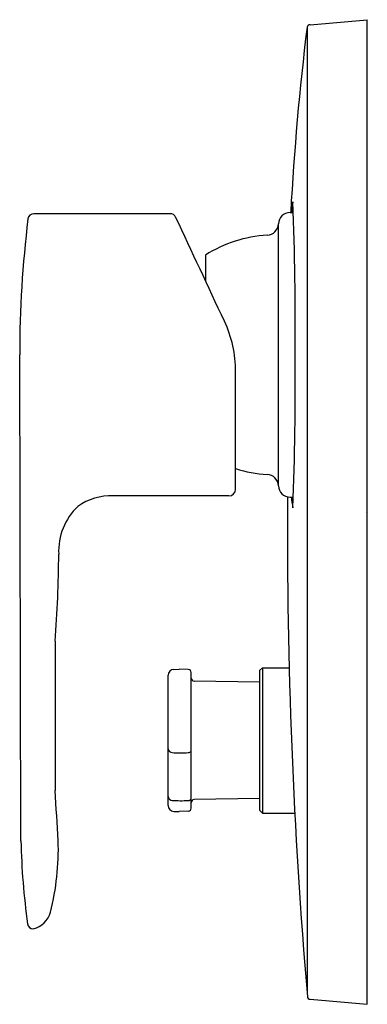
# Model space of a CAD drawing. Units: inches. Extents: x 4254.56 to 4256.86, y 211.87 to 218.4.
import ezdxf

# ---------------------------------------------------------------- set-up
doc = ezdxf.new("R2010")
doc.units = ezdxf.units.IN
doc.header["$LTSCALE"] = 0.64311
doc.header["$MEASUREMENT"] = 0
doc.layers.get('0').update_dxf_attribs({"color": 255, "linetype": 'CONTINUOUS'})
doc.layers.get('Defpoints').update_dxf_attribs({"linetype": 'CONTINUOUS'})
doc.styles.get("Standard").update_dxf_attribs({"font": 'txt', "width": 0.8})

msp = doc.modelspace()

# ---------------------------------------------------------------- linework, layer by layer
for p, q in [((4256.4634, 218.3505), (4256.4634, 211.9402)), ((4256.4851, 218.3681), (4256.8635, 218.4012)), ((4256.8635, 211.8657), (4256.8635, 218.4012)), ((4255.5554, 217.1134), (4254.6496, 217.1134)), ((4256.3503, 217.1209), (4256.3723, 217.1213)), ((4256.273, 215.3077), (4256.273, 217.0458)), ((4255.7887, 216.8387), (4255.7887, 216.6692)), ((4254.5636, 212.9513), (4254.5557, 216.1768)), ((4255.9895, 215.2855), (4255.9895, 216.0656)), ((4255.9435, 215.2403), (4255.1761, 215.2403)), ((4256.3503, 215.2326), (4256.3723, 215.2322)), ((4254.7902, 214.2757), (4254.7902, 213.2841)), ((4255.5408, 213.1859), (4255.5408, 214.0495)), ((4255.5788, 214.0889), (4255.6155, 214.0901)), ((4255.6752, 214.0881), (4255.6155, 214.0901)), ((4255.6942, 213.167), (4255.6942, 214.0684)), ((4256.147, 214.0803), (4256.1666, 214.1)), ((4256.147, 214.0803), (4256.147, 213.1551)), ((4256.1666, 214.1), (4256.3446, 214.1)), ((4256.1666, 214.1), (4256.1666, 213.1354)), ((4256.147, 214.004), (4255.7135, 214.011)), ((4256.147, 213.2314), (4255.7135, 213.2244)), ((4255.5788, 213.1465), (4255.6155, 213.1453)), ((4255.6752, 213.1473), (4255.6155, 213.1453)), ((4256.147, 213.1551), (4256.1666, 213.1354)), ((4256.1666, 213.1354), (4256.3818, 213.1354)), ((4256.4851, 211.8988), (4256.8635, 211.8657))]:
    msp.add_line(p, q)
for centre, radius, start, end in [((4274.5265, 216.1341), 18.1986, 173.00464, 176.89149), ((4256.4849, 218.3462), 0.0219, 89.37251, 168.50982), ((4256.7296, 217.1025), 0.3705, 166.09933, 177.13039), ((4231.3692, 216.3099), 25.0163, 359.69509, 2.01972), ((4254.65, 217.0736), 0.0398, 90.58619, 172.83049), ((4255.555, 217.0734), 0.04, 25.34255, 89.33251), ((4256.3517, 217.0422), 0.0787, 91.00045, 177.39179), ((4262.0346, 216.1749), 7.4788, 173.0604, 179.98586), ((-14554.1024, -8606.2984), 20776.351, 25.12857558, 25.13067878), ((4256.1944, 217.0494), 0.0787, 273.42717, 357.39179), ((4256.2508, 216.1062), 0.8661, 93.42728, 122.24818), ((4255.202, 216.0656), 0.7874, 0.00004, 25.12858), ((4231.3692, 216.0436), 25.0163, 357.98028, 0.30491), ((4256.2508, 216.2473), 0.8661, 252.43547, 266.57272), ((4256.1944, 215.3041), 0.0787, 2.60821, 86.57283), ((4255.9435, 215.2863), 0.046, 270.00565, 359.05424), ((4256.3517, 215.3113), 0.0787, 182.60821, 268.99955), ((4255.159, 214.8697), 0.371, 87.35598, 125.93452), ((4292.8358, 215.0241), 36.5028, 179.66939, 184.88291), ((4256.7296, 215.251), 0.3705, 182.8696, 193.90067), ((4255.2204, 214.8753), 0.4059, 133.43541, 182.94181), ((4247.2472, 214.888), 7.5678, 355.35953, 359.74665), ((4255.5802, 214.0495), 0.0394, 92, 180), ((4255.6745, 214.0684), 0.0197, 0, 88), ((4255.7139, 214.0307), 0.0197, 180.0011, 268.85424), ((4255.5717, 213.5678), 0.0315, 190.77862, 265.16989), ((4255.6257, 214.6923), 1.1572, 267.19234, 272.45062), ((4255.6764, 213.5568), 0.0206, 266.76946, 329.91243), ((4237.746, 212.0202), 17.091, 3.12311, 4.24103), ((4255.5717, 213.2501), 0.0315, 190.77862, 265.16989), ((4255.5802, 213.1859), 0.0394, 180, 268), ((4255.6257, 214.3745), 1.1572, 267.19234, 272.45062), ((4255.6764, 213.239), 0.0206, 266.76946, 329.91243), ((4255.7139, 213.2047), 0.0197, 91.14576, 179.99889), ((4255.6745, 213.167), 0.0197, 272, 0), ((4259.3407, 213.0617), 4.7783, 181.32355, 187.96664), ((4253.0631, 212.9008), 1.7493, 345.98825, 1.65588), ((4254.6072, 212.5207), 0.1592, 284.18651, 344.15006), ((4254.6465, 212.4047), 0.0384, 187.95718, 269.61046), ((4256.4852, 211.9187), 0.0198, 185.00514, 269.86077)]:
    msp.add_arc(centre, radius, start, end)

# ---------------------------------------------------------------- texts
at = {"layer": 'Defpoints'}
for tag, p, s in [('TRADENAME', (4256.8523, 215.1306), 'JULY'), ('MODELNUMBER', (4256.8523, 215.1323), 'K-16316A-4'), ('PRODUCT', (4256.8523, 215.1289), 'VALVE TRIM')]:
    msp.add_attdef(tag, p, s, height=0.001, dxfattribs=at)

doc.saveas('drawing.dxf')
